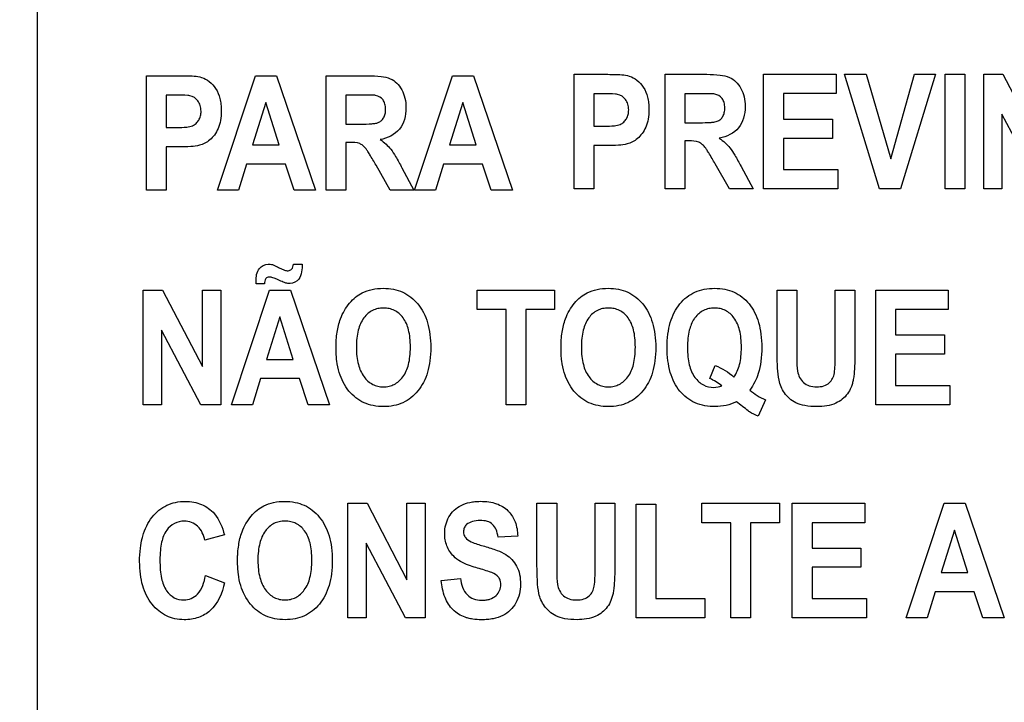
# Model space of a CAD drawing. Units: millimetres. Extents: x 0 to 1189, y 0 to 841.
# Drawn here: x 758 to 764, y 323 to 328 of the extents above; entities that cross this region are included whole.
import ezdxf

# ---------------------------------------------------------------- set-up
doc = ezdxf.new("R2010")
doc.units = ezdxf.units.MM
doc.header["$LTSCALE"] = 65.395
doc.layers.get('0').update_dxf_attribs({"linetype": 'CONTINUOUS'})
doc.layers.add('7_ALL_FEATURES', color=7, linetype='CONTINUOUS')
doc.layers.add('DEF_DRAFT_DIM', color=7, linetype='CONTINUOUS')
doc.styles.get("Standard").update_dxf_attribs({"font": 'txt', "width": 0.8})
doc.dimstyles.new('DIMSTYLE_1', dxfattribs={"dimtxt": 2.5, "dimasz": 3, "dimexe": 0.8, "dimexo": 0.2, "dimtad": 1, "dimdec": 1, "dimdsep": 46, "dimtxsty": 'Standard', "dimblk": 'OPEN', "dimblk1": 'OPEN', "dimblk2": 'OPEN', "dimcen": 0.09, "dimadec": 0, "dimazin": 0, "dimtp": 0.1, "dimtm": 0.1, "dimtfac": 1, "dimtdec": 65535, "dimtofl": 0, "dimtmove": 0, "dimatfit": 3, "dimldrblk": 'OPEN', "dimfxl": 1, "dimtolj": 1, "dimarcsym": 0})

# ---------------------------------------------------------------- blocks, each defined once
blk = doc.blocks.new('_OPEN')
at = {"color": 0, "linetype": 'ByBlock'}
for p, q in [((0, 0), (-1, 0.1167)), ((-1, -0.1167), (0, 0)), ((-1, 0), (0, 0))]:
    blk.add_line(p, q, dxfattribs=at)
blk = doc.blocks.new('*D13')
at = {"layer": 'DEF_DRAFT_DIM', "color": 2, "linetype": 'Continuous'}
for p, q in [((686.7779, 334.6446), (686.6029, 334.6446)), ((854.6917, 334.6446), (686.7779, 334.6446)), ((687.4029, 334.6446), (687.4029, 307.1196)), ((687.4029, 279.5946), (687.4029, 307.1196)), ((686.7779, 279.5946), (686.6029, 279.5946)), ((719.3855, 279.5946), (686.7779, 279.5946))]:
    blk.add_line(p, q, dxfattribs=at)
at = {"layer": 'DEF_DRAFT_DIM', "color": 2, "linetype": 'Continuous', "xscale": 3, "yscale": 3, "zscale": 3}
for p, rotation in [((687.4029, 334.6446), 90), ((687.4029, 279.5946), 270)]:
    blk.add_blockref('_OPEN', p, dxfattribs=dict(at, rotation=rotation))
blk = doc.blocks.new('*D14')
at = {"layer": 'DEF_DRAFT_DIM', "color": 2, "linetype": 'Continuous'}
for p, q in [((696.6044, 337.7946), (696.4294, 337.7946)), ((809.3617, 337.7946), (696.6044, 337.7946)), ((697.2294, 337.7946), (697.2294, 308.6946)), ((697.2294, 279.5946), (697.2294, 308.6946)), ((696.6044, 279.5946), (696.4294, 279.5946)), ((719.3855, 279.5946), (696.6044, 279.5946))]:
    blk.add_line(p, q, dxfattribs=at)
at = {"layer": 'DEF_DRAFT_DIM', "color": 2, "linetype": 'Continuous', "xscale": 3, "yscale": 3, "zscale": 3}
for p, rotation in [((697.2294, 337.7946), 90), ((697.2294, 279.5946), 270)]:
    blk.add_blockref('_OPEN', p, dxfattribs=dict(at, rotation=rotation))
blk = doc.blocks.new('*D33')
at = {"layer": 'DEF_DRAFT_DIM', "color": 2, "linetype": 'Continuous'}
for p, q in [((805.7217, 334.7746), (805.7217, 250.2324)), ((714.1917, 281.3446), (714.1917, 250.2324)), ((714.1917, 250.2324), (714.1917, 248.8074)), ((805.7217, 250.2324), (805.7217, 248.8074)), ((714.1917, 249.6074), (759.9567, 249.6074)), ((805.7217, 249.6074), (759.9567, 249.6074))]:
    blk.add_line(p, q, dxfattribs=at)
at = {"layer": 'DEF_DRAFT_DIM', "color": 2, "linetype": 'Continuous', "xscale": 3, "yscale": 3, "zscale": 3, "rotation": 180}
blk.add_blockref('_OPEN', (714.1917, 249.6074), dxfattribs=at)
at = {"layer": 'DEF_DRAFT_DIM', "color": 2, "linetype": 'Continuous', "xscale": 3, "yscale": 3, "zscale": 3}
blk.add_blockref('_OPEN', (805.7217, 249.6074), dxfattribs=at)

msp = doc.modelspace()

# ---------------------------------------------------------------- linework, layer by layer
at = {"layer": '7_ALL_FEATURES', "color": 7, "linetype": 'Continuous'}
msp.add_line((758.1417, 337.3446), (758.1417, 321.4446), dxfattribs=at)
at = {"layer": '7_ALL_FEATURES', "color": 40, "linetype": 'Continuous'}
for p, q in [((758.8015, 327.2274), (758.9923, 327.2274)), ((758.8015, 326.5375), (758.8015, 327.2274)), ((759.2303, 326.5375), (759.4596, 327.2274)), ((759.4596, 327.2274), (759.5853, 327.2274)), ((759.5853, 327.2274), (759.821, 326.5375)), ((759.8843, 327.2274), (760.1346, 327.2274)), ((759.8843, 326.5375), (759.8843, 327.2274)), ((760.4182, 326.5375), (760.6474, 327.2274)), ((760.6474, 327.2274), (760.7731, 327.2274)), ((760.7731, 327.2274), (761.0088, 326.5375)), ((761.3803, 327.2357), (761.5712, 327.2357)), ((761.3803, 326.5457), (761.3803, 327.2357)), ((761.9292, 327.2357), (762.1795, 327.2357)), ((761.9292, 326.5457), (761.9292, 327.2357)), ((762.5228, 327.2357), (762.9594, 327.2357)), ((762.5228, 326.5457), (762.5228, 327.2357)), ((762.9594, 327.2357), (762.9594, 327.119)), ((763.0111, 327.2357), (763.1402, 327.2357)), ((763.2216, 326.5457), (763.0111, 327.2357)), ((763.1402, 327.2357), (763.2891, 326.7251)), ((763.2891, 326.7251), (763.4332, 327.2357)), ((763.5592, 327.2357), (763.3486, 326.5457)), ((763.4332, 327.2357), (763.5592, 327.2357)), ((763.6163, 327.2357), (763.7353, 327.2357)), ((763.6163, 326.5457), (763.6163, 327.2357)), ((763.7353, 327.2357), (763.7353, 326.5457)), ((763.8496, 327.2357), (763.9653, 327.2357)), ((763.8496, 326.5457), (763.8496, 327.2357)), ((763.9653, 327.2357), (764.2062, 326.775)), ((758.9779, 327.1107), (758.9205, 327.1107)), ((758.9205, 327.1107), (758.9205, 326.9149)), ((760.0962, 327.1107), (760.0033, 327.1107)), ((760.0033, 327.1107), (760.0033, 326.9357)), ((761.5567, 327.1189), (761.4993, 327.1189)), ((761.4993, 327.1189), (761.4993, 326.9231)), ((762.141, 327.1189), (762.0482, 327.1189)), ((762.0482, 327.1189), (762.0482, 326.9439)), ((762.9594, 327.119), (762.6418, 327.119)), ((762.6418, 327.119), (762.6418, 326.966)), ((759.521, 327.0665), (759.4415, 326.8104)), ((759.6021, 326.8104), (759.521, 327.0665)), ((760.7089, 327.0665), (760.6293, 326.8104)), ((760.79, 326.8104), (760.7089, 327.0665)), ((762.6418, 326.966), (762.9373, 326.966)), ((762.9373, 326.966), (762.9373, 326.8496)), ((764.1974, 326.5457), (763.9599, 326.9957)), ((763.9599, 326.9957), (763.9599, 326.5457)), ((758.9205, 326.9149), (758.9856, 326.9149)), ((760.0033, 326.9357), (760.0911, 326.9357)), ((761.4993, 326.9231), (761.5643, 326.9231)), ((762.0482, 326.9439), (762.136, 326.9439)), ((762.9373, 326.8496), (762.6418, 326.8496)), ((762.6418, 326.8496), (762.6418, 326.6618)), ((758.9979, 326.7978), (758.9205, 326.7978)), ((758.9205, 326.7978), (758.9205, 326.5375)), ((759.4415, 326.8104), (759.6021, 326.8104)), ((760.0273, 326.8255), (760.0033, 326.8255)), ((760.0033, 326.8255), (760.0033, 326.5375)), ((760.6293, 326.8104), (760.79, 326.8104)), ((761.5767, 326.806), (761.4993, 326.806)), ((761.4993, 326.806), (761.4993, 326.5457)), ((762.0722, 326.8337), (762.0482, 326.8337)), ((762.0482, 326.8337), (762.0482, 326.5457)), ((759.4049, 326.6942), (759.3563, 326.5375)), ((759.6402, 326.6942), (759.4049, 326.6942)), ((759.6917, 326.5375), (759.6402, 326.6942)), ((760.2715, 326.5375), (760.1856, 326.6877)), ((760.3417, 326.6721), (760.4137, 326.5375)), ((760.5928, 326.6942), (760.5442, 326.5375)), ((760.8282, 326.6942), (760.5928, 326.6942)), ((760.8796, 326.5375), (760.8282, 326.6942)), ((762.3164, 326.5457), (762.2304, 326.6959)), ((762.3866, 326.6803), (762.4586, 326.5457)), ((762.6418, 326.6618), (762.9706, 326.6618)), ((762.9706, 326.6618), (762.9706, 326.5457)), ((761.4993, 326.5457), (761.3803, 326.5457)), ((762.0482, 326.5457), (761.9292, 326.5457)), ((762.4586, 326.5457), (762.3164, 326.5457)), ((762.9706, 326.5457), (762.5228, 326.5457)), ((763.3486, 326.5457), (763.2216, 326.5457)), ((763.7353, 326.5457), (763.6163, 326.5457)), ((763.9599, 326.5457), (763.8496, 326.5457)), ((758.9205, 326.5375), (758.8015, 326.5375)), ((759.3563, 326.5375), (759.2303, 326.5375)), ((759.821, 326.5375), (759.6917, 326.5375)), ((760.0033, 326.5375), (759.8843, 326.5375)), ((760.4137, 326.5375), (760.2715, 326.5375)), ((760.5442, 326.5375), (760.4182, 326.5375)), ((761.0088, 326.5375), (760.8796, 326.5375)), ((759.6874, 326.0919), (759.7397, 326.0919)), ((759.4621, 325.9718), (759.4618, 325.9888)), ((759.5134, 325.9718), (759.4621, 325.9718)), ((758.7819, 325.9337), (758.8975, 325.9337)), ((758.7819, 325.2437), (758.7819, 325.9337)), ((758.8975, 325.9337), (759.1384, 325.473)), ((759.1384, 325.9337), (759.2489, 325.9337)), ((759.1384, 325.473), (759.1384, 325.9337)), ((759.2489, 325.9337), (759.2489, 325.2437)), ((759.3148, 325.2437), (759.544, 325.9337)), ((759.544, 325.9337), (759.6698, 325.9337)), ((759.6698, 325.9337), (759.9055, 325.2437)), ((760.7947, 325.9337), (761.2625, 325.9337)), ((760.7947, 325.8171), (760.7947, 325.9337)), ((761.2625, 325.9337), (761.2625, 325.8171)), ((762.6037, 325.9337), (762.7227, 325.9337)), ((762.6037, 325.5656), (762.6037, 325.9337)), ((762.7227, 325.9337), (762.7227, 325.56)), ((762.9543, 325.9337), (763.0732, 325.9337)), ((762.9543, 325.552), (762.9543, 325.9337)), ((763.0732, 325.9337), (763.0732, 325.5713)), ((763.1984, 325.9337), (763.635, 325.9337)), ((763.1984, 325.2437), (763.1984, 325.9337)), ((763.635, 325.9337), (763.635, 325.8171)), ((760.9692, 325.8171), (760.7947, 325.8171)), ((760.9692, 325.2437), (760.9692, 325.8171)), ((761.2625, 325.8171), (761.0882, 325.8171)), ((761.0882, 325.8171), (761.0882, 325.2437)), ((763.635, 325.8171), (763.3174, 325.8171)), ((763.3174, 325.8171), (763.3174, 325.664)), ((759.6055, 325.7728), (759.5259, 325.5168)), ((759.6866, 325.5168), (759.6055, 325.7728)), ((759.1296, 325.2437), (758.8922, 325.6937)), ((758.8922, 325.6937), (758.8922, 325.2437)), ((763.3174, 325.664), (763.6128, 325.664)), ((763.6128, 325.664), (763.6128, 325.5476)), ((763.6128, 325.5476), (763.3174, 325.5476)), ((763.3174, 325.5476), (763.3174, 325.3599)), ((759.5259, 325.5168), (759.6866, 325.5168)), ((762.1976, 325.4009), (762.231, 325.4805)), ((759.4894, 325.4005), (759.4408, 325.2437)), ((759.7247, 325.4005), (759.4894, 325.4005)), ((759.7762, 325.2437), (759.7247, 325.4005)), ((763.3174, 325.3599), (763.6462, 325.3599)), ((763.6462, 325.3599), (763.6462, 325.2437)), ((758.8922, 325.2437), (758.7819, 325.2437)), ((759.2489, 325.2437), (759.1296, 325.2437)), ((759.4408, 325.2437), (759.3148, 325.2437)), ((759.9055, 325.2437), (759.7762, 325.2437)), ((761.0882, 325.2437), (760.9692, 325.2437)), ((762.5337, 325.273), (762.4901, 325.1745)), ((763.6462, 325.2437), (763.1984, 325.2437)), ((760.0155, 324.6488), (760.1311, 324.6488)), ((760.0155, 323.9588), (760.0155, 324.6488)), ((760.1311, 324.6488), (760.3721, 324.188)), ((760.3721, 324.6488), (760.4826, 324.6488)), ((760.3721, 324.188), (760.3721, 324.6488)), ((760.4826, 324.6488), (760.4826, 323.9588)), ((761.1559, 324.6488), (761.2749, 324.6488)), ((761.1559, 324.2809), (761.1559, 324.6488)), ((761.2749, 324.6488), (761.2749, 324.2751)), ((761.5066, 324.6488), (761.6253, 324.6488)), ((761.5066, 324.2671), (761.5066, 324.6488)), ((761.6253, 324.6488), (761.6253, 324.2865)), ((762.1509, 324.6488), (762.6187, 324.6488)), ((762.1509, 324.532), (762.1509, 324.6488)), ((762.6187, 324.6488), (762.6187, 324.532)), ((762.6953, 324.6488), (763.1319, 324.6488)), ((762.6953, 323.9588), (762.6953, 324.6488)), ((763.1319, 324.6488), (763.1319, 324.532)), ((763.383, 323.9588), (763.6122, 324.6488)), ((763.6122, 324.6488), (763.7379, 324.6488)), ((763.7379, 324.6488), (763.9736, 323.9588)), ((761.7539, 324.6432), (761.8729, 324.6432)), ((761.7539, 323.9588), (761.7539, 324.6432)), ((761.8729, 324.6432), (761.8729, 324.0751)), ((762.3255, 324.532), (762.1509, 324.532)), ((762.3255, 323.9588), (762.3255, 324.532)), ((762.6187, 324.532), (762.4444, 324.532)), ((762.4444, 324.532), (762.4444, 323.9588)), ((763.1319, 324.532), (762.8143, 324.532)), ((762.8143, 324.532), (762.8143, 324.3792)), ((763.6737, 324.4879), (763.5941, 324.2317)), ((763.7548, 324.2317), (763.6737, 324.4879)), ((759.271, 324.4587), (759.1533, 324.4257)), ((760.3633, 323.9588), (760.1258, 324.4088)), ((760.1258, 324.4088), (760.1258, 323.9588)), ((761.0399, 324.4515), (760.9211, 324.4456)), ((762.8143, 324.3792), (763.1097, 324.3792)), ((763.1097, 324.3792), (763.1097, 324.2629)), ((763.1097, 324.2629), (762.8143, 324.2629)), ((762.8143, 324.2629), (762.8143, 324.0751)), ((763.5941, 324.2317), (763.7548, 324.2317)), ((759.1573, 324.2126), (759.2725, 324.1697)), ((760.5781, 324.1833), (760.6938, 324.1965)), ((763.5576, 324.1155), (763.509, 323.9588)), ((763.7929, 324.1155), (763.5576, 324.1155)), ((763.8444, 323.9588), (763.7929, 324.1155)), ((761.8729, 324.0751), (762.1683, 324.0751)), ((762.1683, 324.0751), (762.1683, 323.9588)), ((762.8143, 324.0751), (763.1431, 324.0751)), ((763.1431, 324.0751), (763.1431, 323.9588)), ((760.1258, 323.9588), (760.0155, 323.9588)), ((760.4826, 323.9588), (760.3633, 323.9588)), ((762.1683, 323.9588), (761.7539, 323.9588)), ((762.4444, 323.9588), (762.3255, 323.9588)), ((763.1431, 323.9588), (762.6953, 323.9588)), ((763.509, 323.9588), (763.383, 323.9588)), ((763.9736, 323.9588), (763.8444, 323.9588))]:
    msp.add_line(p, q, dxfattribs=at)
for points, knots in [([(758.9923, 327.2274), (759.0088, 327.2274), (759.0559, 327.2263), (759.1043, 327.2264), (759.1337, 327.2172)], [0, 0, 0, 0, 0.348886, 1, 1, 1, 1]), ([(759.1337, 327.2172), (759.1505, 327.212), (759.1836, 327.194), (759.2225, 327.1492), (759.2433, 327.0997), (759.2513, 327.0535), (759.2534, 327.0088), (759.25, 326.9591), (759.2355, 326.9094), (759.2128, 326.8699), (759.1849, 326.8399), (759.1539, 326.8193), (759.1155, 326.8039), (759.0628, 326.7992), (759.0217, 326.7978), (758.9979, 326.7978)], [0, 0, 0, 0, 0.082404, 0.1723, 0.273824, 0.330294, 0.391981, 0.483752, 0.562852, 0.632786, 0.69603, 0.753708, 0.806085, 0.888431, 1, 1, 1, 1]), ([(760.1346, 327.2274), (760.1618, 327.2274), (760.208, 327.2255), (760.2696, 327.2136), (760.3132, 327.1842), (760.3431, 327.1426), (760.3622, 327.0911), (760.3684, 327.0295), (760.3605, 326.9645), (760.321, 326.8815), (760.2541, 326.8494), (760.2104, 326.8421)], [0, 0, 0, 0, 0.132272, 0.225133, 0.300487, 0.381778, 0.470072, 0.564507, 0.680296, 0.784767, 1, 1, 1, 1]), ([(761.5712, 327.2357), (761.5876, 327.2357), (761.6347, 327.2345), (761.6831, 327.2346), (761.7125, 327.2254)], [0, 0, 0, 0, 0.348759, 1, 1, 1, 1]), ([(761.7125, 327.2254), (761.7293, 327.2202), (761.7624, 327.2022), (761.8012, 327.1574), (761.8221, 327.1079), (761.83, 327.0617), (761.8322, 327.017), (761.8288, 326.9673), (761.8143, 326.9176), (761.7916, 326.8781), (761.7636, 326.8481), (761.7327, 326.8275), (761.6943, 326.8121), (761.6416, 326.8074), (761.6005, 326.806), (761.5767, 326.806)], [0, 0, 0, 0, 0.082405, 0.172301, 0.273826, 0.330296, 0.391983, 0.483754, 0.562855, 0.632789, 0.696033, 0.75375, 0.806084, 0.888431, 1, 1, 1, 1]), ([(762.1795, 327.2357), (762.2067, 327.2357), (762.2529, 327.2337), (762.3145, 327.2218), (762.3581, 327.1924), (762.388, 327.1508), (762.407, 327.0993), (762.4132, 327.0377), (762.4054, 326.9727), (762.3659, 326.8897), (762.299, 326.8576), (762.2553, 326.8503)], [0, 0, 0, 0, 0.132281, 0.225148, 0.300507, 0.381804, 0.470081, 0.564516, 0.680303, 0.784752, 1, 1, 1, 1]), ([(759.0635, 327.1061), (759.0591, 327.107), (759.0307, 327.1107), (759.002, 327.1107), (758.9779, 327.1107)], [0, 0, 0, 0, 0.157512, 1, 1, 1, 1]), ([(758.9856, 326.9149), (759.0051, 326.9149), (759.0366, 326.9159), (759.077, 326.9222), (759.1016, 326.9388), (759.1181, 326.9594), (759.1282, 326.9851), (759.1314, 327.0153), (759.1276, 327.0472), (759.109, 327.0842), (759.082, 327.1021), (759.0635, 327.1061)], [0, 0, 0, 0, 0.180929, 0.292966, 0.370714, 0.450172, 0.532987, 0.622404, 0.729088, 0.82535, 1, 1, 1, 1]), ([(760.0911, 326.9357), (760.1143, 326.9357), (760.1452, 326.9361), (760.1809, 326.9397), (760.197, 326.9432), (760.2082, 326.9489), (760.2205, 326.9577), (760.2329, 326.9734), (760.242, 326.9976), (760.2444, 327.0261), (760.2414, 327.0556), (760.2259, 327.0902), (760.2, 327.1051), (760.1829, 327.1084)], [0, 0, 0, 0, 0.218967, 0.290967, 0.338676, 0.373966, 0.4087, 0.480445, 0.559044, 0.649426, 0.749099, 0.835469, 1, 1, 1, 1]), ([(760.1829, 327.1084), (760.1793, 327.109), (760.1504, 327.1109), (760.1214, 327.1107), (760.0962, 327.1107)], [0, 0, 0, 0, 0.125628, 1, 1, 1, 1]), ([(761.6423, 327.1143), (761.6379, 327.1153), (761.6095, 327.1189), (761.5808, 327.1189), (761.5567, 327.1189)], [0, 0, 0, 0, 0.157512, 1, 1, 1, 1]), ([(761.5643, 326.9231), (761.5839, 326.9231), (761.6154, 326.9241), (761.6558, 326.9304), (761.6804, 326.9471), (761.6969, 326.9676), (761.707, 326.9933), (761.7102, 327.0235), (761.7064, 327.0554), (761.6878, 327.0924), (761.6607, 327.1103), (761.6423, 327.1143)], [0, 0, 0, 0, 0.181019, 0.292967, 0.370716, 0.450173, 0.532988, 0.622405, 0.729089, 0.82535, 1, 1, 1, 1]), ([(762.136, 326.9439), (762.1592, 326.9439), (762.1901, 326.9443), (762.2258, 326.9479), (762.2419, 326.9514), (762.2531, 326.9571), (762.2653, 326.9659), (762.2778, 326.9816), (762.2869, 327.0058), (762.2893, 327.0343), (762.2863, 327.0638), (762.2708, 327.0984), (762.2449, 327.1133), (762.2278, 327.1166)], [0, 0, 0, 0, 0.218973, 0.290975, 0.338684, 0.373882, 0.408627, 0.480432, 0.559032, 0.649417, 0.749092, 0.835465, 1, 1, 1, 1]), ([(762.2278, 327.1166), (762.2242, 327.1172), (762.1953, 327.1191), (762.1663, 327.1189), (762.141, 327.1189)], [0, 0, 0, 0, 0.125628, 1, 1, 1, 1]), ([(760.2104, 326.8421), (760.2228, 326.8336), (760.2456, 326.816), (760.2777, 326.7821), (760.3085, 326.7334), (760.3296, 326.6951), (760.3417, 326.6721)], [0, 0, 0, 0, 0.206244, 0.396953, 0.640629, 1, 1, 1, 1]), ([(762.2553, 326.8503), (762.2677, 326.8419), (762.2905, 326.8242), (762.3226, 326.7903), (762.3534, 326.7416), (762.3745, 326.7033), (762.3866, 326.6803)], [0, 0, 0, 0, 0.206244, 0.396953, 0.640629, 1, 1, 1, 1]), ([(760.1856, 326.6877), (760.1731, 326.7097), (760.1561, 326.7391), (760.1348, 326.7726), (760.1243, 326.788), (760.1148, 326.7985), (760.1034, 326.809), (760.0762, 326.8256), (760.0474, 326.8255), (760.0273, 326.8255)], [0, 0, 0, 0, 0.336641, 0.45028, 0.527453, 0.584818, 0.637659, 0.732899, 1, 1, 1, 1]), ([(762.2304, 326.6959), (762.2179, 326.7179), (762.201, 326.7473), (762.1797, 326.7808), (762.1692, 326.7962), (762.1597, 326.8067), (762.1483, 326.8172), (762.1211, 326.8338), (762.0923, 326.8337), (762.0722, 326.8337)], [0, 0, 0, 0, 0.336547, 0.450185, 0.527369, 0.584744, 0.637595, 0.732851, 1, 1, 1, 1]), ([(759.4618, 325.9888), (759.4618, 326.015), (759.4679, 326.0663), (759.524, 326.0952), (759.5524, 326.0903), (759.5609, 326.0881)], [0, 0, 0, 0, 0.47981, 0.839637, 1, 1, 1, 1]), ([(759.5609, 326.0881), (759.5667, 326.0862), (759.5815, 326.0796), (759.605, 326.0672), (759.6301, 326.0557), (759.6551, 326.0483), (759.6825, 326.0596), (759.6862, 326.0808), (759.6874, 326.0919)], [0, 0, 0, 0, 0.116207, 0.306731, 0.50289, 0.641512, 0.789392, 1, 1, 1, 1]), ([(759.7397, 326.0919), (759.7394, 326.0609), (759.7384, 326.0038), (759.6785, 325.9694), (759.65, 325.9749), (759.6412, 325.9771)], [0, 0, 0, 0, 0.52135, 0.847221, 1, 1, 1, 1]), ([(759.6412, 325.9771), (759.6357, 325.9788), (759.626, 325.983), (759.6106, 325.9894), (759.595, 325.9965), (759.5788, 326.0034), (759.5611, 326.0096), (759.5448, 326.014), (759.5296, 326.0115), (759.5144, 325.9994), (759.5136, 325.9827), (759.5134, 325.9718)], [0, 0, 0, 0, 0.106325, 0.195424, 0.308396, 0.423758, 0.519861, 0.657829, 0.729426, 0.797308, 1, 1, 1, 1]), ([(759.9444, 325.5844), (759.9444, 325.5931), (759.9446, 325.6099), (759.9462, 325.6423), (759.9516, 325.6934), (759.9659, 325.7538), (759.9936, 325.812), (760.0245, 325.8562), (760.0602, 325.8932), (760.1059, 325.9225), (760.1628, 325.9415), (760.2272, 325.9474), (760.29, 325.942), (760.3469, 325.9241), (760.397, 325.8936), (760.4397, 325.8515), (760.4741, 325.7989), (760.4984, 325.7364), (760.5127, 325.6651), (760.5154, 325.6145), (760.5154, 325.5879)], [0, 0, 0, 0, 0.024985, 0.048927, 0.093884, 0.173799, 0.22727, 0.27979, 0.329566, 0.375331, 0.435766, 0.501497, 0.561472, 0.617568, 0.67269, 0.729892, 0.789925, 0.853529, 0.922968, 1, 1, 1, 1]), ([(761.3009, 325.5844), (761.3009, 325.5931), (761.3012, 325.6099), (761.3028, 325.6423), (761.3082, 325.6934), (761.3224, 325.7538), (761.3502, 325.812), (761.381, 325.8562), (761.4167, 325.8932), (761.4624, 325.9225), (761.5193, 325.9415), (761.5837, 325.9474), (761.6466, 325.942), (761.7035, 325.9241), (761.7536, 325.8936), (761.7963, 325.8515), (761.8306, 325.7989), (761.8549, 325.7364), (761.8692, 325.6651), (761.872, 325.6145), (761.872, 325.5879)], [0, 0, 0, 0, 0.024986, 0.048927, 0.093885, 0.173801, 0.227273, 0.279794, 0.32957, 0.375336, 0.435771, 0.501503, 0.561478, 0.617575, 0.672698, 0.729901, 0.789917, 0.853523, 0.922966, 1, 1, 1, 1]), ([(762.2302, 325.232), (762.1891, 325.232), (762.1075, 325.2448), (762.0254, 325.309), (761.9814, 325.3774), (761.9574, 325.4398), (761.9433, 325.5113), (761.9392, 325.5887), (761.9433, 325.6661), (761.9574, 325.7374), (761.9815, 325.7997), (762.0155, 325.8521), (762.0579, 325.8942), (762.1082, 325.9244), (762.1655, 325.9421), (762.2061, 325.9455), (762.227, 325.9455)], [0, 0, 0, 0, 0.119185, 0.230803, 0.290359, 0.353807, 0.423422, 0.500946, 0.578188, 0.647641, 0.71106, 0.770736, 0.827608, 0.88273, 0.939231, 1, 1, 1, 1]), ([(762.227, 325.9455), (762.2478, 325.9455), (762.288, 325.9421), (762.3449, 325.9244), (762.3948, 325.8941), (762.4369, 325.8521), (762.4708, 325.7997), (762.4946, 325.7374), (762.5086, 325.6661), (762.5127, 325.5874), (762.5083, 325.5077), (762.494, 325.4373), (762.4702, 325.379), (762.4501, 325.3469), (762.4387, 325.3313)], [0, 0, 0, 0, 0.079213, 0.152969, 0.225061, 0.299582, 0.377879, 0.461167, 0.552439, 0.653975, 0.761036, 0.856162, 0.926226, 1, 1, 1, 1]), ([(760.3925, 325.591), (760.3925, 325.6096), (760.391, 325.6444), (760.3811, 325.7053), (760.3557, 325.7679), (760.3082, 325.8093), (760.2649, 325.8242), (760.2304, 325.8274), (760.1958, 325.8241), (760.1523, 325.809), (760.1044, 325.7671), (760.0791, 325.704), (760.0685, 325.6429), (760.0669, 325.6078), (760.0669, 325.5891)], [0, 0, 0, 0, 0.086463, 0.162144, 0.287331, 0.392482, 0.443873, 0.498327, 0.552975, 0.604645, 0.710806, 0.836939, 0.913137, 1, 1, 1, 1]), ([(761.7491, 325.591), (761.7491, 325.6096), (761.7476, 325.6444), (761.7377, 325.7053), (761.7123, 325.7679), (761.6647, 325.8093), (761.6215, 325.8242), (761.5869, 325.8274), (761.5523, 325.8241), (761.5088, 325.809), (761.461, 325.7671), (761.4356, 325.704), (761.4251, 325.6429), (761.4234, 325.6078), (761.4234, 325.5891)], [0, 0, 0, 0, 0.086462, 0.162143, 0.287329, 0.392478, 0.44387, 0.498323, 0.552987, 0.604684, 0.71081, 0.83695, 0.913142, 1, 1, 1, 1]), ([(762.3431, 325.4099), (762.3594, 325.4325), (762.3768, 325.4745), (762.3873, 325.536), (762.3896, 325.5892), (762.3873, 325.6426), (762.3773, 325.704), (762.3513, 325.7668), (762.3038, 325.809), (762.2605, 325.8242), (762.2262, 325.8276), (762.1919, 325.8242), (762.1486, 325.809), (762.1199, 325.7836), (762.1052, 325.7627), (762.1036, 325.7604)], [0, 0, 0, 0, 0.127743, 0.202271, 0.285962, 0.371505, 0.446568, 0.570841, 0.675362, 0.725899, 0.779035, 0.832225, 0.882781, 0.987426, 1, 1, 1, 1]), ([(762.1036, 325.7604), (762.0899, 325.7401), (762.0744, 325.7012), (762.0647, 325.6424), (762.0623, 325.5885), (762.0647, 325.5343), (762.0748, 325.472), (762.101, 325.4087), (762.1558, 325.3581), (762.2175, 325.3435), (762.256, 325.3512), (762.2711, 325.3577)], [0, 0, 0, 0, 0.133845, 0.223007, 0.32443, 0.427727, 0.518265, 0.668202, 0.792138, 0.910179, 1, 1, 1, 1]), ([(760.5154, 325.5879), (760.5154, 325.5615), (760.5127, 325.5112), (760.4986, 325.4403), (760.4744, 325.3782), (760.4401, 325.3259), (760.3979, 325.2837), (760.3481, 325.2533), (760.2914, 325.2353), (760.2305, 325.2301), (760.1695, 325.2353), (760.1124, 325.2531), (760.0622, 325.2833), (760.0043, 325.3403), (759.9652, 325.4188), (759.9497, 325.4957), (759.9451, 325.5451), (759.9444, 325.5711), (759.9444, 325.5844)], [0, 0, 0, 0, 0.077279, 0.146961, 0.210845, 0.271254, 0.328732, 0.38416, 0.440618, 0.501053, 0.562108, 0.618994, 0.67459, 0.731944, 0.85486, 0.923807, 0.960899, 1, 1, 1, 1]), ([(760.0669, 325.5891), (760.0669, 325.5708), (760.0686, 325.5361), (760.0796, 325.475), (760.1057, 325.4119), (760.1534, 325.3692), (760.1965, 325.3535), (760.2304, 325.35), (760.2642, 325.3534), (760.307, 325.369), (760.3545, 325.4116), (760.3808, 325.4749), (760.391, 325.5369), (760.3925, 325.5723), (760.3925, 325.591)], [0, 0, 0, 0, 0.085258, 0.16081, 0.287743, 0.395038, 0.445969, 0.498948, 0.551733, 0.602388, 0.708592, 0.836329, 0.912934, 1, 1, 1, 1]), ([(761.872, 325.5879), (761.872, 325.5615), (761.8693, 325.5112), (761.8551, 325.4403), (761.8309, 325.3782), (761.7967, 325.3259), (761.7544, 325.2837), (761.7046, 325.2533), (761.648, 325.2353), (761.5871, 325.2301), (761.526, 325.2353), (761.4689, 325.2531), (761.4188, 325.2833), (761.3609, 325.3403), (761.3217, 325.4188), (761.3063, 325.4957), (761.3016, 325.5451), (761.3009, 325.5711), (761.3009, 325.5844)], [0, 0, 0, 0, 0.077279, 0.146961, 0.210845, 0.271254, 0.328732, 0.38416, 0.440618, 0.501053, 0.562108, 0.618994, 0.67459, 0.731944, 0.85486, 0.923807, 0.960899, 1, 1, 1, 1]), ([(761.4234, 325.5891), (761.4235, 325.5708), (761.4252, 325.5361), (761.4361, 325.475), (761.4623, 325.4119), (761.5099, 325.3692), (761.5531, 325.3535), (761.5869, 325.35), (761.6207, 325.3534), (761.6636, 325.369), (761.7111, 325.4116), (761.7374, 325.4749), (761.7475, 325.5369), (761.7491, 325.5723), (761.7491, 325.591)], [0, 0, 0, 0, 0.085258, 0.16081, 0.287743, 0.395038, 0.445969, 0.498948, 0.551733, 0.602388, 0.708592, 0.836329, 0.912934, 1, 1, 1, 1]), ([(762.8454, 325.232), (762.8206, 325.232), (762.7769, 325.2342), (762.7191, 325.2508), (762.6779, 325.2792), (762.6478, 325.3128), (762.6264, 325.3503), (762.6112, 325.401), (762.6053, 325.4733), (762.6037, 325.5317), (762.6037, 325.5656)], [0, 0, 0, 0, 0.154338, 0.271373, 0.368973, 0.461568, 0.55039, 0.635543, 0.788903, 1, 1, 1, 1]), ([(762.7227, 325.56), (762.7227, 325.5465), (762.7232, 325.5081), (762.7227, 325.4694), (762.727, 325.4448)], [0, 0, 0, 0, 0.351188, 1, 1, 1, 1]), ([(762.727, 325.4448), (762.7316, 325.4195), (762.7502, 325.3811), (762.7984, 325.3541), (762.8417, 325.3497), (762.8843, 325.3536), (762.9191, 325.3728), (762.9405, 325.4015), (762.9514, 325.4389), (762.9534, 325.4895), (762.9543, 325.5286), (762.9543, 325.552)], [0, 0, 0, 0, 0.180103, 0.271173, 0.376192, 0.48091, 0.566626, 0.646015, 0.725593, 0.835818, 1, 1, 1, 1]), ([(763.0732, 325.5713), (763.0732, 325.536), (763.0725, 325.4875), (763.0684, 325.4289), (763.0643, 325.3974), (763.0582, 325.3714), (763.0479, 325.3416), (763.0225, 325.2948), (762.9544, 325.2402), (762.8838, 325.232), (762.8454, 325.232)], [0, 0, 0, 0, 0.223272, 0.306333, 0.370658, 0.424114, 0.474677, 0.569586, 0.757529, 1, 1, 1, 1]), ([(762.4373, 325.2005), (762.4349, 325.202), (762.4086, 325.2227), (762.3822, 325.2428), (762.3583, 325.2616)], [0, 0, 0, 0, 0.086603, 1, 1, 1, 1]), ([(758.775, 324.4366), (758.7762, 324.4413), (758.7831, 324.4674), (758.7998, 324.5124), (758.8333, 324.5655), (758.8745, 324.608), (758.9226, 324.6389), (758.977, 324.6571), (759.0328, 324.6623), (759.086, 324.6579), (759.1336, 324.6438), (759.1758, 324.6197), (759.2353, 324.5666), (759.2599, 324.5043), (759.271, 324.4587)], [0, 0, 0, 0, 0.020615, 0.114247, 0.201809, 0.284168, 0.362525, 0.441256, 0.524698, 0.597566, 0.66591, 0.732845, 0.801655, 1, 1, 1, 1]), ([(759.3504, 324.2997), (759.3504, 324.3083), (759.3507, 324.3251), (759.3523, 324.3575), (759.3577, 324.4085), (759.3719, 324.4689), (759.3997, 324.527), (759.4305, 324.5713), (759.4663, 324.6082), (759.512, 324.6376), (759.5688, 324.6567), (759.6332, 324.6626), (759.6961, 324.6572), (759.753, 324.6393), (759.8031, 324.6087), (759.8458, 324.5666), (759.8801, 324.5139), (759.9045, 324.4515), (759.9188, 324.3801), (759.9215, 324.3294), (759.9215, 324.3028)], [0, 0, 0, 0, 0.024918, 0.048861, 0.093866, 0.173631, 0.227098, 0.279614, 0.329346, 0.375138, 0.435592, 0.501326, 0.561298, 0.617406, 0.672551, 0.729765, 0.789795, 0.853409, 0.922887, 1, 1, 1, 1]), ([(760.6537, 324.3293), (760.6364, 324.3474), (760.6077, 324.3911), (760.5932, 324.4765), (760.6126, 324.5541), (760.6541, 324.6094), (760.6986, 324.6395), (760.7428, 324.6541), (760.7823, 324.6599), (760.8207, 324.6616), (760.8646, 324.6588), (760.9234, 324.6457), (760.964, 324.6215), (760.9848, 324.5999), (760.9866, 324.598)], [0, 0, 0, 0, 0.113286, 0.229044, 0.382519, 0.459228, 0.536965, 0.621276, 0.667279, 0.716658, 0.795098, 0.864892, 0.988027, 1, 1, 1, 1]), ([(760.9866, 324.598), (761.0027, 324.5805), (761.0305, 324.5339), (761.0391, 324.4806), (761.0399, 324.4515)], [0, 0, 0, 0, 0.449962, 1, 1, 1, 1]), ([(759.1533, 324.4257), (759.1473, 324.4569), (759.1265, 324.5028), (759.0737, 324.5366), (759.0238, 324.5446), (758.9669, 324.5326), (758.9152, 324.4851), (758.8925, 324.424), (758.8836, 324.3629), (758.8815, 324.3069), (758.8836, 324.2503), (758.8886, 324.2129), (758.8923, 324.196)], [0, 0, 0, 0, 0.157625, 0.229528, 0.303059, 0.403682, 0.507094, 0.636865, 0.718649, 0.813551, 0.914193, 1, 1, 1, 1]), ([(759.7986, 324.3062), (759.7986, 324.3248), (759.7971, 324.3596), (759.7872, 324.4204), (759.7618, 324.483), (759.7142, 324.5244), (759.671, 324.5394), (759.6364, 324.5427), (759.6018, 324.5393), (759.5583, 324.5242), (759.5104, 324.4823), (759.4851, 324.4192), (759.4746, 324.358), (759.4729, 324.323), (759.4729, 324.3044)], [0, 0, 0, 0, 0.086271, 0.161963, 0.287147, 0.392338, 0.443786, 0.498258, 0.552937, 0.604664, 0.710752, 0.837168, 0.913352, 1, 1, 1, 1]), ([(760.9211, 324.4456), (760.9188, 324.4612), (760.9126, 324.4888), (760.891, 324.5242), (760.8548, 324.5429), (760.8122, 324.5468), (760.7686, 324.5422), (760.7344, 324.526), (760.7157, 324.5022), (760.7124, 324.4828), (760.7132, 324.4717), (760.7136, 324.4688)], [0, 0, 0, 0, 0.153461, 0.273872, 0.390607, 0.534875, 0.686135, 0.814764, 0.891494, 0.971561, 1, 1, 1, 1]), ([(760.7136, 324.4688), (760.7143, 324.464), (760.7176, 324.4516), (760.7341, 324.4286), (760.7785, 324.4079), (760.816, 324.3961), (760.8399, 324.3895)], [0, 0, 0, 0, 0.092161, 0.24166, 0.525568, 1, 1, 1, 1]), ([(759.2725, 324.1697), (759.2582, 324.1082), (759.2204, 324.0167), (759.1275, 323.9624), (759.0724, 323.9491), (759.0243, 323.9457), (758.9723, 323.9506), (758.9201, 323.9686), (758.8734, 323.999), (758.833, 324.0407), (758.7998, 324.0923), (758.7763, 324.1534), (758.7625, 324.2229), (758.7585, 324.2992), (758.7623, 324.3716), (758.7704, 324.4176), (758.775, 324.4366)], [0, 0, 0, 0, 0.190943, 0.272666, 0.315444, 0.361234, 0.417897, 0.472022, 0.526622, 0.584641, 0.64607, 0.710862, 0.781294, 0.859146, 0.941129, 1, 1, 1, 1]), ([(760.8399, 324.3895), (760.8654, 324.3826), (760.9093, 324.3689), (760.9663, 324.3436), (761.0072, 324.3109), (761.036, 324.2695), (761.0537, 324.2179), (761.0586, 324.1607), (761.0522, 324.1019), (761.031, 324.0479), (760.9972, 324.0015), (760.9488, 323.9684), (760.9004, 323.9534), (760.8569, 323.9475), (760.8157, 323.9459), (760.7763, 323.9484), (760.7497, 323.9537), (760.7405, 323.9561)], [0, 0, 0, 0, 0.100642, 0.175081, 0.235794, 0.297652, 0.364516, 0.441156, 0.514626, 0.587828, 0.659513, 0.730014, 0.807056, 0.850154, 0.896876, 0.963816, 1, 1, 1, 1]), ([(759.9215, 324.3028), (759.9215, 324.2764), (759.9188, 324.2262), (759.9046, 324.1553), (759.8804, 324.0931), (759.8462, 324.0408), (759.804, 323.9987), (759.7541, 323.9683), (759.6975, 323.9505), (759.6366, 323.9453), (759.5755, 323.9505), (759.5184, 323.9682), (759.4683, 323.9985), (759.4104, 324.0555), (759.3712, 324.134), (759.3558, 324.2108), (759.3512, 324.2602), (759.3504, 324.2863), (759.3504, 324.2997)], [0, 0, 0, 0, 0.077222, 0.146917, 0.210841, 0.271274, 0.328724, 0.384102, 0.440534, 0.50097, 0.562029, 0.61891, 0.674507, 0.731911, 0.854789, 0.923735, 0.960852, 1, 1, 1, 1]), ([(759.4729, 324.3044), (759.473, 324.2859), (759.4747, 324.2511), (759.4856, 324.19), (759.5118, 324.1268), (759.5595, 324.0842), (759.6026, 324.0684), (759.6364, 324.0649), (759.6702, 324.0684), (759.7131, 324.084), (759.7605, 324.1268), (759.7869, 324.19), (759.797, 324.2521), (759.7986, 324.2874), (759.7986, 324.3062)], [0, 0, 0, 0, 0.085462, 0.161075, 0.288023, 0.395179, 0.446092, 0.499035, 0.551785, 0.60244, 0.708784, 0.836178, 0.91276, 1, 1, 1, 1]), ([(760.7877, 324.261), (760.7728, 324.2653), (760.7253, 324.281), (760.6776, 324.3039), (760.6537, 324.3293)], [0, 0, 0, 0, 0.307977, 1, 1, 1, 1]), ([(760.8829, 324.2308), (760.8784, 324.2326), (760.847, 324.2438), (760.815, 324.2531), (760.7877, 324.261)], [0, 0, 0, 0, 0.147041, 1, 1, 1, 1]), ([(760.9366, 324.1746), (760.9362, 324.1771), (760.9339, 324.1864), (760.9221, 324.2114), (760.8989, 324.2241), (760.8829, 324.2308)], [0, 0, 0, 0, 0.094163, 0.356539, 1, 1, 1, 1]), ([(761.3977, 323.9471), (761.3729, 323.9471), (761.3291, 323.9491), (761.2715, 323.9661), (761.2302, 323.9942), (761.2, 324.0278), (761.1787, 324.0653), (761.1634, 324.1161), (761.1575, 324.1884), (761.1559, 324.2469), (761.1559, 324.2809)], [0, 0, 0, 0, 0.154344, 0.271407, 0.368845, 0.461128, 0.55017, 0.635335, 0.788808, 1, 1, 1, 1]), ([(761.2749, 324.2751), (761.2749, 324.2616), (761.2755, 324.2231), (761.275, 324.1843), (761.2792, 324.1597)], [0, 0, 0, 0, 0.351305, 1, 1, 1, 1]), ([(761.2792, 324.1597), (761.2838, 324.1344), (761.3024, 324.0959), (761.3506, 324.0691), (761.3939, 324.0646), (761.4366, 324.0686), (761.4713, 324.0878), (761.4929, 324.1166), (761.5036, 324.154), (761.5057, 324.2047), (761.5066, 324.2437), (761.5066, 324.2671)], [0, 0, 0, 0, 0.180091, 0.271087, 0.376119, 0.480855, 0.566656, 0.645968, 0.725976, 0.836011, 1, 1, 1, 1]), ([(761.6253, 324.2865), (761.6253, 324.2511), (761.6247, 324.2025), (761.6206, 324.144), (761.6166, 324.1125), (761.6104, 324.0865), (761.6002, 324.0567), (761.5748, 324.0099), (761.5065, 323.9555), (761.4361, 323.9471), (761.3977, 323.9471)], [0, 0, 0, 0, 0.22365, 0.306746, 0.370915, 0.424227, 0.474797, 0.5698, 0.757507, 1, 1, 1, 1]), ([(758.8923, 324.196), (758.898, 324.1699), (758.9141, 324.1236), (758.9653, 324.0754), (759.0219, 324.0624), (759.0725, 324.0719), (759.1314, 324.1151), (759.1495, 324.1729), (759.1573, 324.2126)], [0, 0, 0, 0, 0.193624, 0.343681, 0.48799, 0.596395, 0.706882, 1, 1, 1, 1]), ([(760.7405, 323.9561), (760.7344, 323.9577), (760.701, 323.968), (760.6438, 324.0027), (760.5944, 324.0846), (760.5816, 324.1486), (760.5781, 324.1833)], [0, 0, 0, 0, 0.063952, 0.351661, 0.648378, 1, 1, 1, 1]), ([(760.6938, 324.1965), (760.6993, 324.1607), (760.7149, 324.106), (760.774, 324.0683), (760.8149, 324.0631), (760.8483, 324.0652), (760.8788, 324.0718), (760.9204, 324.0951), (760.9399, 324.1403), (760.9376, 324.1696), (760.9366, 324.1746)], [0, 0, 0, 0, 0.283367, 0.399626, 0.528249, 0.598647, 0.661136, 0.770743, 0.960288, 1, 1, 1, 1])]:
    msp.add_open_spline(points, degree=3, knots=knots, dxfattribs=at)
for points in [[(762.231, 325.4805), (762.272, 325.4641), (762.31, 325.4391), (762.3431, 325.4099)], [(762.2711, 325.3577), (762.2486, 325.375), (762.2239, 325.3901), (762.1976, 325.4009)], [(762.4387, 325.3313), (762.4671, 325.3074), (762.4994, 325.2873), (762.5337, 325.273)], [(762.3583, 325.2616), (762.3193, 325.2417), (762.274, 325.232), (762.2302, 325.232)], [(762.4901, 325.1745), (762.4716, 325.181), (762.4539, 325.19), (762.4373, 325.2005)]]:
    msp.add_open_spline(points, degree=3, dxfattribs=at)

# ---------------------------------------------------------------- dimensions: what is measured, and where the dimension line sits
at = {"layer": 'DEF_DRAFT_DIM', "color": 2, "linetype": 'Continuous'}
for base, p2, picture, middle in [((697.2294, 337.7946), (809.5617, 337.7946), '*D14', (697.2294, 304.9446)), ((687.4029, 334.6446), (854.8917, 334.6446), '*D13', (687.4029, 301.3696))]:
    dim = msp.add_linear_dim(base=base, p1=(719.5855, 279.5946), p2=p2, angle=90, text=' ', dimstyle='DIMSTYLE_1', dxfattribs=at)
    dim.commit()
    dim.dimension.update_dxf_attribs({"geometry": picture, "text_midpoint": middle, "dimtype": 160})
dim = msp.add_linear_dim(base=(805.7217, 249.6074), p1=(714.1917, 281.5446), p2=(805.7217, 334.9746), text=' ', dimstyle='DIMSTYLE_1', dxfattribs=at)
dim.commit()
dim.dimension.update_dxf_attribs({"geometry": '*D33', "text_midpoint": (751.9567, 249.6074), "dimtype": 160})

doc.saveas('drawing.dxf')
